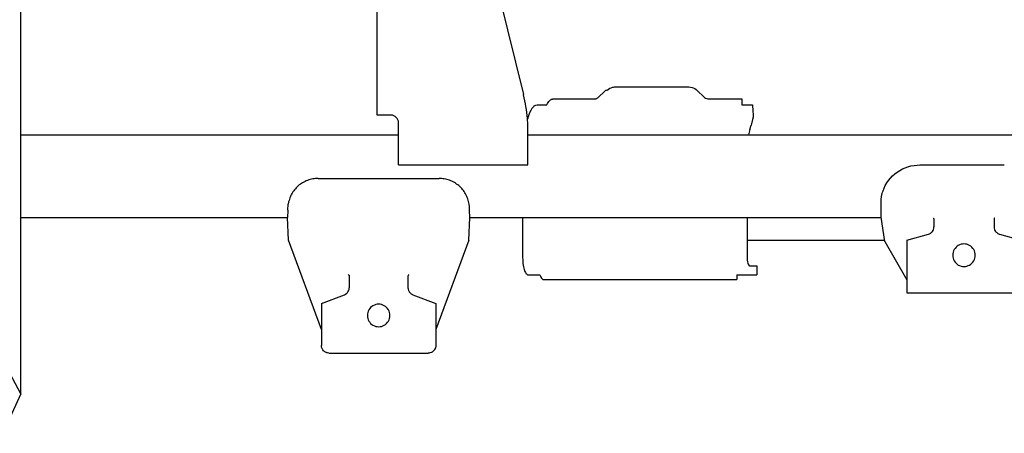
# Model space of a CAD drawing. Extents: x 0 to 7000, y 0 to 4950.
# Drawn here: x 3805 to 4460, y 3156 to 3431 of the extents above; entities that cross this region are included whole.
import ezdxf

# ---------------------------------------------------------------- set-up
doc = ezdxf.new("R2010")
doc.units = 0
doc.linetypes.add('DASHED', pattern=[15, 12, -3])
doc.layers.get('0').update_dxf_attribs({"linetype": 'CONTINUOUS'})

msp = doc.modelspace()

# ---------------------------------------------------------------- linework, layer by layer
at = {"color": 7}
msp.add_line((3806.22, 3182.47), (3806.22, 3819.47), dxfattribs=at)
at = {"color": 4, "ltscale": 0.474948}
msp.add_line((4042.93, 3367.48), (4042.93, 3684.11), dxfattribs=at)
at = {"color": 4, "ltscale": 0.177064}
msp.add_line((4111.95, 3495.87), (4140.22, 3381.26), dxfattribs=at)
at = {"color": 4, "ltscale": 0.009308}
msp.add_line((4194.21, 3383.52), (4189.73, 3379.24), dxfattribs=at)
at = {"color": 4, "ltscale": 0.072912}
msp.add_line((4201.43, 3386.26), (4250.04, 3386.26), dxfattribs=at)
at = {"color": 4, "ltscale": 0.010381}
msp.add_line((4255.5, 3384.04), (4260.58, 3379.34), dxfattribs=at)
at = {"color": 4, "ltscale": 0.041169}
msp.add_line((4159.82, 3378.27), (4187.27, 3378.27), dxfattribs=at)
at = {"color": 4, "ltscale": 0.032412}
msp.add_line((4263.59, 3378.27), (4285.2, 3378.27), dxfattribs=at)
at = {"color": 4, "ltscale": 0.0057}
msp.add_line((4285.2, 3378.27), (4285.2, 3374.47), dxfattribs=at)
at = {"color": 4, "ltscale": 0.008086}
msp.add_line((4150.28, 3374.47), (4155.67, 3374.47), dxfattribs=at)
at = {"color": 4, "ltscale": 0.010812}
msp.add_line((4285.2, 3374.47), (4292.41, 3374.47), dxfattribs=at)
at = {"color": 7, "ltscale": 0.013776}
msp.add_line((4052.11, 3367.51), (4042.93, 3367.48), dxfattribs=at)
at = {"color": 4, "ltscale": 0.042067}
msp.add_line((4057.13, 3334.46), (4057.13, 3362.51), dxfattribs=at)
at = {"color": 4, "ltscale": 0.034273}
msp.add_line((4143.13, 3334.46), (4143.13, 3357.31), dxfattribs=at)
at = {"color": 4, "ltscale": 0.004408}
msp.add_line((4290.63, 3358.01), (4291.4, 3360.85), dxfattribs=at)
at = {"color": 4, "ltscale": 0.376363}
msp.add_line((3806.22, 3354.46), (4057.13, 3354.46), dxfattribs=at)
at = {"color": 4}
msp.add_line((4143.13, 3354.46), (5010.37, 3354.46), dxfattribs=at)
at = {"color": 4, "ltscale": 0.129}
msp.add_line((4057.13, 3334.46), (4143.13, 3334.46), dxfattribs=at)
at = {"color": 4, "ltscale": 0.084061}
msp.add_line((4403.69, 3334.46), (4459.73, 3334.46), dxfattribs=at)
at = {"color": 4, "ltscale": 0.120639}
msp.add_line((4003.71, 3325.47), (4084.14, 3325.47), dxfattribs=at)
at = {"color": 4, "ltscale": 0.006115}
msp.add_line((3983.55, 3304.4), (3983.83, 3308.47), dxfattribs=at)
at = {"color": 4, "ltscale": 0.001601}
msp.add_line((4104.31, 3304.4), (4104.31, 3305.47), dxfattribs=at)
at = {"color": 4, "ltscale": 0.014557}
msp.add_line((4377.81, 3299.84), (4377.84, 3309.54), dxfattribs=at)
at = {"color": 4, "ltscale": 0.265619}
msp.add_line((3806.22, 3299.47), (3983.3, 3299.47), dxfattribs=at)
at = {"color": 4, "ltscale": 0.007409}
for p, q in [((3983.55, 3304.4), (3983.3, 3299.47)), ((4104.56, 3299.47), (4104.31, 3304.4))]:
    msp.add_line(p, q, dxfattribs=at)
at = {"color": 4, "ltscale": 0.02252}
for p, q in [((3983.93, 3284.46), (3983.3, 3299.47)), ((4103.93, 3284.46), (4104.56, 3299.47))]:
    msp.add_line(p, q, dxfattribs=at)
at = {"color": 4, "ltscale": 0.409957}
msp.add_line((4104.56, 3299.47), (4377.86, 3299.47), dxfattribs=at)
at = {"color": 4, "ltscale": 0.039}
for p, q in [((4139.58, 3299.47), (4139.58, 3273.46)), ((4288.77, 3299.47), (4288.77, 3273.46))]:
    msp.add_line(p, q, dxfattribs=at)
at = {"color": 4, "ltscale": 0.024679}
msp.add_line((4380.23, 3283.56), (4377.81, 3299.84), dxfattribs=at)
at = {"color": 212, "ltscale": 0.007695}
for p, q in [((4412.93, 3298.4), (4412.93, 3293.27)), ((4452.93, 3298.4), (4452.93, 3293.27))]:
    msp.add_line(p, q, dxfattribs=at)
at = {"color": 212, "ltscale": 0.022322}
for p, q in [((4394.93, 3284.46), (4409.27, 3288.45)), ((4456.59, 3288.45), (4470.93, 3284.46))]:
    msp.add_line(p, q, dxfattribs=at)
at = {"color": 4, "ltscale": 0.09488}
for p, q in [((4005.93, 3225.16), (3983.93, 3284.46)), ((4103.93, 3284.46), (4081.93, 3225.16))]:
    msp.add_line(p, q, dxfattribs=at)
at = {"color": 7, "ltscale": 0.13699}
msp.add_line((4288.77, 3284.47), (4380.09, 3284.47), dxfattribs=at)
at = {"color": 4, "ltscale": 0.044101}
msp.add_line((4380.23, 3283.56), (4394.93, 3258.1), dxfattribs=at)
at = {"color": 4, "ltscale": 0.0525}
msp.add_line((4394.93, 3284.46), (4394.93, 3249.47), dxfattribs=at)
at = {"color": 4, "ltscale": 0.006985}
msp.add_line((4290.57, 3267.46), (4295.23, 3267.46), dxfattribs=at)
at = {"color": 4, "ltscale": 0.009}
msp.add_line((4295.23, 3267.46), (4295.23, 3261.46), dxfattribs=at)
at = {"color": 212, "ltscale": 0.011517}
for p, q in [((4024.43, 3260.6), (4024.43, 3252.92)), ((4063.43, 3260.6), (4063.43, 3252.92))]:
    msp.add_line(p, q, dxfattribs=at)
at = {"color": 4, "ltscale": 0.011727}
msp.add_line((4143.28, 3261.46), (4151.1, 3261.46), dxfattribs=at)
at = {"color": 4, "ltscale": 0.0048}
msp.add_line((4281.87, 3261.46), (4281.87, 3258.27), dxfattribs=at)
at = {"color": 4, "ltscale": 0.020041}
msp.add_line((4281.87, 3261.46), (4295.23, 3261.46), dxfattribs=at)
at = {"color": 212, "linetype": 'DASHED', "ltscale": 0.000615}
msp.add_line((4063.43, 3252.92), (4063.43, 3252.51), dxfattribs=at)
at = {"color": 4, "ltscale": 0.192517}
msp.add_line((4153.52, 3258.27), (4281.87, 3258.27), dxfattribs=at)
at = {"color": 212, "ltscale": 0.024489}
for p, q in [((4005.93, 3242.46), (4021.2, 3248.24)), ((4066.66, 3248.24), (4081.93, 3242.46))]:
    msp.add_line(p, q, dxfattribs=at)
at = {"color": 4, "ltscale": 0.114001}
msp.add_line((4394.93, 3249.47), (4470.93, 3249.47), dxfattribs=at)
at = {"color": 4, "ltscale": 0.042}
for p, q in [((4005.93, 3242.46), (4005.93, 3214.47)), ((4081.93, 3242.46), (4081.93, 3214.47))]:
    msp.add_line(p, q, dxfattribs=at)
at = {"color": 7, "ltscale": 0.044503}
msp.add_line((3806.22, 3182.47), (3791.93, 3208.46), dxfattribs=at)
at = {"color": 4, "ltscale": 0.099}
msp.add_line((4010.93, 3209.46), (4076.93, 3209.46), dxfattribs=at)
at = {"color": 7, "ltscale": 0.043328}
msp.add_line((3806.22, 3182.47), (3794.25, 3156.18), dxfattribs=at)
at = {"color": 4}
for points in [[(4195.7, 3384.04), (4195.24, 3383.99), (4194.68, 3383.83), (4194.44, 3383.71), (4194.21, 3383.52)], [(4195.7, 3384.04), (4196.6, 3384.75), (4197.61, 3385.35), (4198.36, 3385.68), (4199.48, 3386.03), (4200.05, 3386.15), (4200.63, 3386.23), (4201.43, 3386.27)], [(4250.04, 3386.27), (4251.12, 3386.19), (4252.21, 3385.95), (4252.95, 3385.69), (4253.96, 3385.18), (4254.92, 3384.53), (4255.5, 3384.04)], [(4143.13, 3357.31), (4143.05, 3361.21), (4142.81, 3365.2), (4142.42, 3369.2), (4142.16, 3371.19), (4141.86, 3373.17), (4141.52, 3375.15), (4141.15, 3377.12), (4140.73, 3379.07), (4140.28, 3381.01), (4140.22, 3381.26)], [(4155.67, 3374.47), (4155.94, 3374.93), (4156.2, 3375.36), (4156.62, 3375.97), (4157.03, 3376.52), (4157.42, 3376.96), (4157.81, 3377.34), (4158.17, 3377.63), (4158.52, 3377.87), (4158.85, 3378.04), (4159.18, 3378.17), (4159.48, 3378.24), (4159.78, 3378.26), (4159.82, 3378.27)], [(4187.27, 3378.27), (4187.68, 3378.29), (4188.03, 3378.34), (4188.31, 3378.41), (4188.58, 3378.51), (4188.88, 3378.64), (4189.19, 3378.81), (4189.48, 3379.02), (4189.73, 3379.24)], [(4260.58, 3379.34), (4261.26, 3378.88), (4262, 3378.54), (4262.79, 3378.34), (4263.59, 3378.27)], [(4147.08, 3373.37), (4146.43, 3372.71), (4145.8, 3371.89), (4145.04, 3370.66), (4144.27, 3369.09), (4143.5, 3367.17), (4142.77, 3364.89), (4142.68, 3364.59)], [(4147.08, 3373.37), (4147.39, 3373.62), (4147.72, 3373.84), (4148.46, 3374.18), (4149.3, 3374.39), (4150.27, 3374.47), (4150.28, 3374.47)], [(4292.41, 3374.47), (4292.43, 3374.15), (4292.45, 3373.83), (4292.66, 3370.66), (4292.92, 3367.47)], [(4292.92, 3367.47), (4292.92, 3366.88), (4292.82, 3366.14), (4292.47, 3364.57), (4291.69, 3361.79), (4291.4, 3360.85)], [(4290.63, 3358.01), (4290.21, 3356.3), (4289.84, 3354.46)], [(4377.84, 3309.54), (4377.92, 3311.48), (4378.17, 3313.44), (4378.57, 3315.38), (4378.83, 3316.34), (4379.13, 3317.28), (4379.8, 3319.03), (4380.64, 3320.8), (4381.64, 3322.51), (4382.77, 3324.16), (4384.04, 3325.71), (4385.41, 3327.14), (4386.91, 3328.48), (4388.51, 3329.7), (4390.23, 3330.81), (4392.02, 3331.77), (4393.8, 3332.56), (4395.73, 3333.25), (4397.72, 3333.79), (4399.75, 3334.17), (4401.81, 3334.4), (4403.69, 3334.46)], [(4003.71, 3325.47), (4002.82, 3325.45), (4001.92, 3325.39), (4001.02, 3325.29), (4000.14, 3325.15), (3999.25, 3324.97), (3998.38, 3324.75), (3997.52, 3324.49), (3996.67, 3324.2), (3995.83, 3323.87), (3995.02, 3323.5), (3994.21, 3323.09), (3993.43, 3322.65), (3992.67, 3322.18), (3991.93, 3321.67), (3991.21, 3321.13), (3990.52, 3320.56), (3989.86, 3319.96), (3989.22, 3319.33), (3988.61, 3318.67), (3988.03, 3317.98), (3987.49, 3317.28), (3986.97, 3316.54), (3986.49, 3315.79), (3986.05, 3315.01), (3985.63, 3314.22), (3985.26, 3313.41), (3984.92, 3312.58), (3984.62, 3311.74), (3984.36, 3310.89), (3984.13, 3310.02), (3983.83, 3308.47)], [(4104.02, 3308.47), (4103.87, 3309.34), (4103.68, 3310.22), (4103.44, 3311.08), (4103.17, 3311.93), (4102.86, 3312.77), (4102.52, 3313.59), (4102.13, 3314.4), (4101.72, 3315.19), (4101.26, 3315.96), (4100.77, 3316.71), (4100.25, 3317.43), (4099.7, 3318.14), (4099.11, 3318.82), (4098.5, 3319.47), (4097.86, 3320.09), (4097.19, 3320.69), (4096.49, 3321.25), (4095.77, 3321.78), (4095.02, 3322.28), (4094.26, 3322.75), (4093.47, 3323.18), (4092.66, 3323.58), (4091.84, 3323.94), (4091, 3324.26), (4090.15, 3324.55), (4089.29, 3324.8), (4088.41, 3325.01), (4087.53, 3325.18), (4086.64, 3325.31), (4085.74, 3325.4), (4084.14, 3325.47)], [(4104.31, 3305.47), (4104.21, 3306.95), (4104.02, 3308.47)], [(4139.58, 3273.46), (4139.65, 3271.12), (4139.86, 3268.87), (4140.01, 3267.81), (4140.2, 3266.79), (4140.41, 3265.87), (4140.65, 3265.01), (4140.66, 3264.98), (4140.9, 3264.26), (4141.16, 3263.62), (4141.42, 3263.09), (4141.69, 3262.63), (4141.86, 3262.38), (4142.11, 3262.08), (4142.37, 3261.84), (4142.6, 3261.67), (4142.84, 3261.55), (4143.06, 3261.49), (4143.28, 3261.46)], [(4288.77, 3273.46), (4288.8, 3272.3), (4288.91, 3271.17), (4289.07, 3270.13), (4289.3, 3269.22), (4289.57, 3268.48), (4289.88, 3267.92), (4290.05, 3267.73), (4290.22, 3267.58), (4290.38, 3267.5), (4290.57, 3267.46)], [(4151.1, 3261.46), (4151.24, 3261.06), (4151.39, 3260.67), (4151.47, 3260.49), (4151.54, 3260.32), (4151.8, 3259.79), (4152.07, 3259.34), (4152.32, 3259), (4152.57, 3258.72), (4152.8, 3258.52), (4153.04, 3258.38), (4153.25, 3258.3), (4153.52, 3258.27)], [(4010.93, 3209.46), (4010.04, 3209.54), (4009.6, 3209.64), (4009.18, 3209.78), (4009.01, 3209.85), (4008.23, 3210.26), (4007.86, 3210.52), (4007.52, 3210.81), (4007.39, 3210.93), (4006.82, 3211.61), (4006.58, 3211.99), (4006.38, 3212.39), (4006.31, 3212.55), (4006.04, 3213.4), (4005.97, 3213.84), (4005.93, 3214.29), (4005.93, 3214.47)], [(4010.93, 3209.46), (4010.04, 3209.54), (4009.6, 3209.64), (4009.18, 3209.78), (4009.01, 3209.85), (4008.23, 3210.26), (4007.86, 3210.52), (4007.52, 3210.81), (4007.39, 3210.93), (4006.82, 3211.61), (4006.58, 3211.99), (4006.38, 3212.39), (4006.31, 3212.55), (4006.04, 3213.4), (4005.97, 3213.84), (4005.93, 3214.29), (4005.93, 3214.47)], [(4081.93, 3214.47), (4081.85, 3213.58), (4081.75, 3213.14), (4081.61, 3212.71), (4081.55, 3212.55), (4081.14, 3211.76), (4080.88, 3211.4), (4080.58, 3211.05), (4080.46, 3210.93), (4079.78, 3210.36), (4079.4, 3210.12), (4079, 3209.91), (4078.84, 3209.85), (4077.99, 3209.58), (4077.55, 3209.5), (4077.1, 3209.47), (4076.93, 3209.46)], [(4081.93, 3214.47), (4081.85, 3213.58), (4081.75, 3213.14), (4081.61, 3212.71), (4081.55, 3212.55), (4081.14, 3211.76), (4080.88, 3211.4), (4080.58, 3211.05), (4080.46, 3210.93), (4079.78, 3210.36), (4079.4, 3210.12), (4079, 3209.91), (4078.84, 3209.85), (4077.99, 3209.58), (4077.55, 3209.5), (4077.1, 3209.47), (4076.93, 3209.46)]]:
    msp.add_lwpolyline(points, dxfattribs=at)
at = {"color": 212}
for points in [[(4412.49, 3299.16), (4412.66, 3299.04), (4412.78, 3298.9), (4412.87, 3298.74), (4412.93, 3298.4)], [(4453.37, 3299.16), (4453.2, 3299.04), (4453.08, 3298.9), (4452.99, 3298.75), (4452.93, 3298.4)], [(4411.17, 3289.47), (4411.56, 3289.83), (4411.91, 3290.24), (4412.35, 3290.93), (4412.67, 3291.67), (4412.86, 3292.47), (4412.93, 3293.27)], [(4452.93, 3293.27), (4452.99, 3292.47), (4453.19, 3291.67), (4453.51, 3290.93), (4453.95, 3290.24), (4454.29, 3289.83), (4454.68, 3289.47)], [(4409.27, 3288.45), (4410.09, 3288.76), (4410.86, 3289.22), (4411.17, 3289.46)], [(4454.68, 3289.47), (4455.42, 3288.94), (4455.82, 3288.73), (4456.23, 3288.56), (4456.59, 3288.45)], [(4023.78, 3261.59), (4024, 3261.46), (4024.17, 3261.31), (4024.29, 3261.14), (4024.37, 3260.96), (4024.43, 3260.6)], [(4064.07, 3261.59), (4063.86, 3261.46), (4063.69, 3261.31), (4063.57, 3261.14), (4063.49, 3260.96), (4063.43, 3260.6)], [(4024.34, 3252.01), (4024.41, 3252.46), (4024.43, 3252.92)], [(4021.2, 3248.24), (4021.99, 3248.63), (4022.72, 3249.16), (4023.04, 3249.47), (4023.34, 3249.81), (4023.54, 3250.08), (4023.98, 3250.84), (4024.27, 3251.69), (4024.34, 3252.01)], [(4063.51, 3252.01), (4063.76, 3251.14), (4063.94, 3250.73), (4064.15, 3250.33), (4064.31, 3250.08), (4064.88, 3249.4), (4065.57, 3248.82), (4065.95, 3248.58), (4066.35, 3248.37), (4066.66, 3248.24)]]:
    msp.add_lwpolyline(points, dxfattribs=at)
at = {"color": 212, "linetype": 'DASHED'}
msp.add_lwpolyline([(4063.43, 3252.51), (4063.45, 3252.26), (4063.51, 3252.01)], dxfattribs=at)
at = {"color": 7}
msp.add_arc((4052.13, 3362.51), 5, 0, 90.18361, dxfattribs=at)
at = {"color": 212}
for centre, start, end in [((4432.93, 3274.47), 90, 270.00003), ((4432.93, 3274.47), 270, 90.00002), ((4043.93, 3234.46), 0, 180.00002), ((4043.93, 3234.46), 180, 0.00002)]:
    msp.add_arc(centre, 7.5, start, end, dxfattribs=at)

doc.saveas('drawing.dxf')
